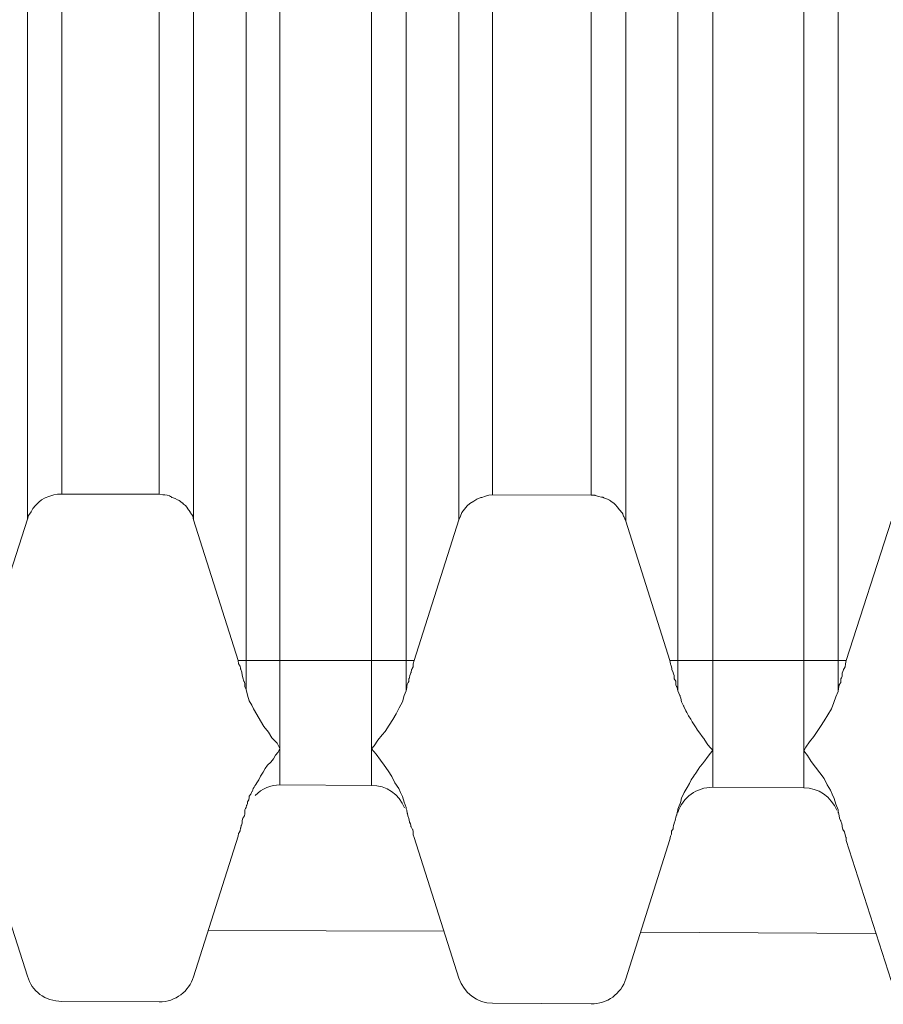
# Model space of a CAD drawing. Units: inches. Extents: x 29 to 167, y 59 to 244.
# Drawn here: x 118 to 118, y 218 to 219 of the extents above; entities that cross this region are included whole.
import ezdxf

# ---------------------------------------------------------------- set-up
doc = ezdxf.new("R2010")
doc.units = ezdxf.units.IN
doc.header["$MEASUREMENT"] = 0
doc.layers.add('Layer 1', color=7, linetype='Continuous')

# ---------------------------------------------------------------- blocks, each defined once
blk = doc.blocks.new('block 1460')
at = {"layer": 'Layer 1', "color": 7, "lineweight": 9}
blk.add_lwpolyline([(117.88832, 218.19751), (117.91691, 218.28777)], dxfattribs=at)
blk = doc.blocks.new('block 1461')
at = {"layer": 'Layer 1', "color": 7, "lineweight": 9}
blk.add_lwpolyline([(118.16634, 218.19613), (118.19459, 218.2857)], dxfattribs=at)
blk = doc.blocks.new('block 1469')
at = {"layer": 'Layer 1', "color": 7, "lineweight": 9}
blk.add_lwpolyline([(117.78152, 218.49172), (117.75224, 218.40077)], dxfattribs=at)
blk = doc.blocks.new('block 1470')
at = {"layer": 'Layer 1', "color": 7, "lineweight": 9}
blk.add_lwpolyline([(118.05885, 218.4912), (118.03025, 218.40077)], dxfattribs=at)
blk = doc.blocks.new('block 1471')
at = {"layer": 'Layer 1', "color": 7, "lineweight": 9}
blk.add_lwpolyline([(118.33687, 218.49034), (118.30793, 218.40077)], dxfattribs=at)
blk = doc.blocks.new('block 2014')
at = {"layer": 'Layer 1', "color": 7, "lineweight": 9}
blk.add_lwpolyline([(117.78152, 230.1017), (117.78152, 218.49172)], dxfattribs=at)
blk = doc.blocks.new('block 2015')
at = {"layer": 'Layer 1', "color": 7, "lineweight": 9}
blk.add_lwpolyline([(117.80357, 230.0855), (117.80357, 218.50774)], dxfattribs=at)
blk = doc.blocks.new('block 2016')
at = {"layer": 'Layer 1', "color": 7, "lineweight": 9}
blk.add_lwpolyline([(117.86627, 218.50774), (117.86627, 230.08585)], dxfattribs=at)
blk = doc.blocks.new('block 2017')
at = {"layer": 'Layer 1', "color": 7, "lineweight": 9}
blk.add_lwpolyline([(117.88832, 218.4912), (117.88832, 230.10204)], dxfattribs=at)
blk = doc.blocks.new('block 2024')
at = {"layer": 'Layer 1', "color": 7, "lineweight": 9}
blk.add_lwpolyline([(117.92208, 220.40909), (117.92208, 218.38216)], dxfattribs=at)
blk = doc.blocks.new('block 2028')
at = {"layer": 'Layer 1', "color": 7, "lineweight": 9}
blk.add_lwpolyline([(117.94378, 220.40909), (117.94378, 218.32084)], dxfattribs=at)
blk = doc.blocks.new('block 2032')
at = {"layer": 'Layer 1', "color": 7, "lineweight": 9}
blk.add_lwpolyline([(118.00269, 220.40909), (118.00269, 218.3205)], dxfattribs=at)
blk = doc.blocks.new('block 2037')
at = {"layer": 'Layer 1', "color": 7, "lineweight": 9}
blk.add_lwpolyline([(118.02509, 220.40909), (118.02509, 218.3813)], dxfattribs=at)
blk = doc.blocks.new('block 2041')
at = {"layer": 'Layer 1', "color": 7, "lineweight": 9}
blk.add_lwpolyline([(118.05885, 230.10204), (118.05885, 218.4912)], dxfattribs=at)
blk = doc.blocks.new('block 2042')
at = {"layer": 'Layer 1', "color": 7, "lineweight": 9}
blk.add_lwpolyline([(118.08055, 230.08637), (118.08055, 218.50739)], dxfattribs=at)
blk = doc.blocks.new('block 2043')
at = {"layer": 'Layer 1', "color": 7, "lineweight": 9}
blk.add_lwpolyline([(118.14394, 218.50705), (118.14394, 230.08671)], dxfattribs=at)
blk = doc.blocks.new('block 2044')
at = {"layer": 'Layer 1', "color": 7, "lineweight": 9}
blk.add_lwpolyline([(118.16634, 218.49034), (118.16634, 230.10273)], dxfattribs=at)
blk = doc.blocks.new('block 2052')
at = {"layer": 'Layer 1', "color": 7, "lineweight": 9}
blk.add_lwpolyline([(118.19975, 220.40909), (118.19975, 218.3813)], dxfattribs=at)
blk = doc.blocks.new('block 2053')
at = {"layer": 'Layer 1', "color": 7, "lineweight": 9}
blk.add_lwpolyline([(118.19975, 218.30517), (118.19975, 218.3031)], dxfattribs=at)
blk = doc.blocks.new('block 2057')
at = {"layer": 'Layer 1', "color": 7, "lineweight": 9}
blk.add_lwpolyline([(118.22215, 220.40909), (118.22215, 218.31929)], dxfattribs=at)
blk = doc.blocks.new('block 2061')
at = {"layer": 'Layer 1', "color": 7, "lineweight": 9}
blk.add_lwpolyline([(118.28071, 220.40909), (118.28071, 218.31895)], dxfattribs=at)
blk = doc.blocks.new('block 2066')
at = {"layer": 'Layer 1', "color": 7, "lineweight": 9}
blk.add_lwpolyline([(118.30276, 220.40909), (118.30276, 218.38096)], dxfattribs=at)
blk = doc.blocks.new('block 2067')
at = {"layer": 'Layer 1', "color": 7, "lineweight": 9}
blk.add_lwpolyline([(118.30276, 218.30482), (118.30276, 218.30275)], dxfattribs=at)
blk = doc.blocks.new('block 2304')
at = {"layer": 'Layer 1', "color": 7, "lineweight": 9}
blk.add_lwpolyline([(117.78152, 218.19785), (117.75224, 218.28915)], dxfattribs=at)
blk = doc.blocks.new('block 2305')
at = {"layer": 'Layer 1', "color": 7, "lineweight": 9}
blk.add_lwpolyline([(118.05885, 218.19664), (118.03025, 218.28708)], dxfattribs=at)
blk = doc.blocks.new('block 2306')
at = {"layer": 'Layer 1', "color": 7, "lineweight": 9}
blk.add_lwpolyline([(118.33687, 218.19509), (118.30793, 218.28501)], dxfattribs=at)
blk = doc.blocks.new('block 2318')
at = {"layer": 'Layer 1', "color": 7, "lineweight": 9}
blk.add_lwpolyline([(117.88832, 218.4912), (117.91691, 218.40077)], dxfattribs=at)
blk = doc.blocks.new('block 2319')
at = {"layer": 'Layer 1', "color": 7, "lineweight": 9}
blk.add_lwpolyline([(118.16634, 218.49034), (118.19459, 218.40077)], dxfattribs=at)
blk = doc.blocks.new('block 2500')
at = {"layer": 'Layer 1', "color": 7, "lineweight": 9}
blk.add_lwpolyline([(117.91691, 218.40077), (118.03025, 218.40077)], dxfattribs=at)
blk = doc.blocks.new('block 2501')
at = {"layer": 'Layer 1', "color": 7, "lineweight": 9}
blk.add_lwpolyline([(118.19459, 218.40077), (118.30793, 218.40077)], dxfattribs=at)
blk = doc.blocks.new('block 2526')
at = {"layer": 'Layer 1', "color": 7, "lineweight": 9}
blk.add_lwpolyline([(118.14394, 218.50705), (118.08055, 218.50739)], dxfattribs=at)
blk = doc.blocks.new('block 2527')
at = {"layer": 'Layer 1', "color": 7, "lineweight": 9}
blk.add_lwpolyline([(117.86627, 218.50774), (117.80357, 218.50774)], dxfattribs=at)
blk = doc.blocks.new('block 2553')
at = {"layer": 'Layer 1', "color": 7, "lineweight": 9}
blk.add_lwpolyline([(118.14394, 218.18011), (118.08055, 218.18045)], dxfattribs=at)
blk = doc.blocks.new('block 2554')
at = {"layer": 'Layer 1', "color": 7, "lineweight": 9}
blk.add_lwpolyline([(117.86627, 218.18131), (117.80357, 218.18166)], dxfattribs=at)
blk = doc.blocks.new('block 2579')
at = {"layer": 'Layer 1', "color": 7, "lineweight": 9}
blk.add_lwpolyline([(118.32688, 218.22524), (118.17598, 218.2261)], dxfattribs=at)
blk = doc.blocks.new('block 2580')
at = {"layer": 'Layer 1', "color": 7, "lineweight": 9}
blk.add_lwpolyline([(118.0492, 218.22679), (117.89796, 218.22731)], dxfattribs=at)
blk = doc.blocks.new('block 2605')
at = {"layer": 'Layer 1', "color": 7, "lineweight": 9}
blk.add_lwpolyline([(118.28071, 218.31895), (118.22215, 218.31929)], dxfattribs=at)
blk = doc.blocks.new('block 2606')
at = {"layer": 'Layer 1', "color": 7, "lineweight": 9}
blk.add_lwpolyline([(118.00269, 218.3205), (117.94378, 218.32084)], dxfattribs=at)
blk = doc.blocks.new('block 3281')
at = {"layer": 'Layer 1', "color": 7, "lineweight": 9}
blk.add_open_spline([(118.14394, 218.18011), (118.15428, 218.17976), (118.16324, 218.18665), (118.16634, 218.19613)], degree=3, dxfattribs=at)
blk = doc.blocks.new('block 3282')
at = {"layer": 'Layer 1', "color": 7, "lineweight": 9}
blk.add_open_spline([(117.86627, 218.18131), (117.8766, 218.18131), (117.88556, 218.1882), (117.88832, 218.19751)], degree=3, dxfattribs=at)
blk = doc.blocks.new('block 3287')
at = {"layer": 'Layer 1', "color": 7, "lineweight": 9}
blk.add_open_spline([(117.78152, 218.19785), (117.78427, 218.1882), (117.79289, 218.18166), (117.80357, 218.18166)], degree=3, dxfattribs=at)
blk = doc.blocks.new('block 3288')
at = {"layer": 'Layer 1', "color": 7, "lineweight": 9}
blk.add_open_spline([(118.05885, 218.19664), (118.06229, 218.187), (118.07056, 218.18045), (118.08055, 218.18045)], degree=3, dxfattribs=at)
blk = doc.blocks.new('block 3293')
at = {"layer": 'Layer 1', "color": 7, "lineweight": 9}
blk.add_open_spline([(117.92897, 218.32205), (117.92794, 218.32084), (117.92759, 218.31981), (117.92656, 218.31843)], degree=3, dxfattribs=at)
blk = doc.blocks.new('block 3328')
at = {"layer": 'Layer 1', "color": 7, "lineweight": 9}
blk.add_open_spline([(118.19941, 218.3031), (118.19941, 218.30396), (118.19975, 218.30448), (118.19975, 218.30517)], degree=3, dxfattribs=at)
blk = doc.blocks.new('block 3329')
at = {"layer": 'Layer 1', "color": 7, "lineweight": 9}
blk.add_open_spline([(118.30276, 218.30482), (118.30276, 218.30448), (118.30276, 218.30361), (118.30311, 218.3031)], degree=3, dxfattribs=at)
blk = doc.blocks.new('block 3330')
at = {"layer": 'Layer 1', "color": 7, "lineweight": 9}
blk.add_open_spline([(117.92139, 218.30482), (117.92139, 218.30517), (117.92208, 218.30603), (117.92208, 218.30637)], degree=3, dxfattribs=at)
blk = doc.blocks.new('block 3331')
at = {"layer": 'Layer 1', "color": 7, "lineweight": 9}
blk.add_open_spline([(118.02509, 218.30637), (118.02509, 218.30551), (118.02509, 218.30517), (118.02543, 218.30448)], degree=3, dxfattribs=at)
blk = doc.blocks.new('block 3338')
at = {"layer": 'Layer 1', "color": 7, "lineweight": 9}
blk.add_open_spline([(118.22215, 218.31929), (118.21181, 218.31929), (118.20285, 218.31292), (118.19975, 218.3031)], degree=3, dxfattribs=at)
blk = doc.blocks.new('block 3339')
at = {"layer": 'Layer 1', "color": 7, "lineweight": 9}
blk.add_open_spline([(117.94378, 218.32084), (117.93827, 218.32084), (117.93207, 218.31843), (117.92794, 218.31395)], degree=3, dxfattribs=at)
blk = doc.blocks.new('block 3344')
at = {"layer": 'Layer 1', "color": 7, "lineweight": 9}
blk.add_open_spline([(118.02405, 218.30603), (118.02061, 218.31481), (118.01234, 218.3205), (118.00269, 218.3205)], degree=3, dxfattribs=at)
blk = doc.blocks.new('block 3345')
at = {"layer": 'Layer 1', "color": 7, "lineweight": 9}
blk.add_open_spline([(118.30207, 218.30448), (118.29828, 218.31326), (118.29002, 218.31895), (118.28071, 218.31895)], degree=3, dxfattribs=at)
blk = doc.blocks.new('block 3644')
at = {"layer": 'Layer 1', "color": 7, "lineweight": 9}
blk.add_open_spline([(117.86627, 218.50774), (117.86627, 218.50774), (117.86868, 218.50739), (117.86868, 218.50739), (117.86868, 218.50739), (117.86868, 218.50739), (117.86868, 218.50739), (117.86868, 218.50739), (117.86868, 218.50739), (117.87144, 218.50705), (117.87144, 218.50705), (117.87144, 218.50705), (117.87144, 218.50705), (117.87144, 218.50705), (117.87144, 218.50705), (117.87144, 218.50705), (117.87144, 218.50705), (117.87144, 218.50705), (117.87144, 218.50705), (117.87385, 218.50619), (117.87385, 218.50619), (117.87385, 218.50619), (117.87385, 218.50619), (117.87385, 218.50619), (117.87385, 218.50619), (117.87385, 218.50619), (117.87419, 218.50567), (117.87419, 218.50567), (117.87419, 218.50567), (117.87419, 218.50567), (117.87419, 218.50567), (117.87419, 218.50567), (117.87419, 218.50567), (117.8766, 218.50498), (117.8766, 218.50498), (117.8766, 218.50498), (117.8766, 218.50498), (117.8766, 218.50498), (117.8766, 218.50498), (117.8766, 218.50498), (117.8766, 218.50498), (117.8766, 218.50498), (117.8766, 218.50498), (117.87902, 218.5036), (117.87902, 218.5036), (117.87902, 218.5036), (117.87902, 218.5036), (117.87902, 218.5036), (117.87902, 218.5036), (117.87902, 218.5036), (117.88108, 218.50205), (117.88108, 218.50205), (117.88108, 218.50205), (117.88108, 218.50205), (117.88108, 218.50205), (117.88108, 218.50205), (117.88108, 218.50205), (117.88315, 218.5005), (117.88315, 218.5005), (117.88315, 218.5005), (117.88315, 218.5005), (117.88315, 218.5005), (117.88315, 218.5005), (117.88315, 218.5005), (117.88315, 218.5005), (117.88315, 218.5005), (117.88315, 218.5005), (117.88453, 218.49844), (117.88453, 218.49844), (117.88453, 218.49844), (117.88453, 218.49844), (117.88453, 218.49844), (117.88453, 218.49844), (117.88453, 218.49844), (117.88625, 218.49637), (117.88625, 218.49637), (117.88625, 218.49637), (117.88625, 218.49637), (117.88625, 218.49637), (117.88625, 218.49637), (117.88625, 218.49637), (117.88625, 218.49602), (117.88625, 218.49602), (117.88625, 218.49602), (117.88625, 218.49602), (117.88625, 218.49602), (117.88625, 218.49602), (117.88625, 218.49602), (117.88625, 218.49602), (117.88625, 218.49602), (117.88625, 218.49602), (117.88797, 218.49361), (117.88797, 218.49361), (117.88797, 218.49361), (117.88797, 218.49361), (117.88797, 218.49361), (117.88797, 218.49361), (117.88797, 218.49361), (117.88832, 218.4912), (117.88832, 218.4912)], degree=3, knots=[0, 0, 0, 0, 1, 1, 1, 2, 2, 2, 3, 3, 3, 4, 4, 4, 5, 5, 5, 6, 6, 6, 7, 7, 7, 8, 8, 8, 9, 9, 9, 10, 10, 10, 11, 11, 11, 12, 12, 12, 13, 13, 13, 14, 14, 14, 15, 15, 15, 16, 16, 16, 17, 17, 17, 18, 18, 18, 19, 19, 19, 20, 20, 20, 21, 21, 21, 22, 22, 22, 23, 23, 23, 24, 24, 24, 25, 25, 25, 26, 26, 26, 27, 27, 27, 28, 28, 28, 29, 29, 29, 30, 30, 30, 31, 31, 31, 32, 32, 32, 33, 33, 33, 33], dxfattribs=at)
blk = doc.blocks.new('block 3652')
at = {"layer": 'Layer 1', "color": 7, "lineweight": 9}
blk.add_lwpolyline([(118.28071, 218.34272), (118.28209, 218.34513), (118.2845, 218.3484), (118.28726, 218.35202), (118.28898, 218.35443), (118.29139, 218.35839), (118.2938, 218.36201), (118.29622, 218.3658), (118.29863, 218.36976), (118.30001, 218.37372), (118.30138, 218.37734), (118.30276, 218.38096)], dxfattribs=at)
blk = doc.blocks.new('block 3653')
at = {"layer": 'Layer 1', "color": 7, "lineweight": 9}
blk.add_lwpolyline([(118.30276, 218.30482), (118.30138, 218.30844), (118.30035, 218.31206), (118.29897, 218.31481), (118.29794, 218.3174), (118.29587, 218.32084), (118.2938, 218.32497), (118.29105, 218.32859), (118.28829, 218.33221), (118.28554, 218.33583), (118.28313, 218.33962), (118.28071, 218.34272)], dxfattribs=at)
blk = doc.blocks.new('block 3736')
at = {"layer": 'Layer 1', "color": 7, "lineweight": 9}
blk.add_open_spline([(118.19975, 218.3813), (118.19975, 218.3813), (118.20113, 218.3782), (118.20113, 218.3782), (118.20113, 218.3782), (118.20113, 218.3782), (118.20113, 218.3782), (118.20113, 218.3782), (118.20113, 218.3782), (118.20217, 218.37424), (118.20217, 218.37424), (118.20217, 218.37424), (118.20217, 218.37424), (118.20217, 218.37424), (118.20217, 218.37424), (118.20217, 218.37424), (118.20217, 218.37424), (118.20217, 218.37424), (118.20217, 218.37424), (118.20354, 218.37131), (118.20354, 218.37131), (118.20354, 218.37131), (118.20354, 218.37131), (118.20354, 218.37131), (118.20354, 218.37131), (118.20354, 218.37131), (118.20458, 218.3689), (118.20458, 218.3689), (118.20458, 218.3689), (118.20458, 218.3689), (118.20458, 218.3689), (118.20458, 218.3689), (118.20458, 218.3689), (118.20664, 218.36528), (118.20664, 218.36528), (118.20664, 218.36528), (118.20664, 218.36528), (118.20664, 218.36528), (118.20664, 218.36528), (118.20664, 218.36528), (118.20664, 218.36528), (118.20664, 218.36528), (118.20664, 218.36528), (118.20906, 218.36132), (118.20906, 218.36132), (118.20906, 218.36132), (118.20906, 218.36132), (118.20906, 218.36132), (118.20906, 218.36132), (118.20906, 218.36132), (118.21147, 218.35753), (118.21147, 218.35753), (118.21147, 218.35753), (118.21147, 218.35753), (118.21147, 218.35753), (118.21147, 218.35753), (118.21147, 218.35753), (118.21388, 218.35409), (118.21388, 218.35409), (118.21388, 218.35409), (118.21388, 218.35409), (118.21388, 218.35409), (118.21388, 218.35409), (118.21388, 218.35409), (118.21388, 218.35409), (118.21388, 218.35409), (118.21388, 218.35409), (118.21663, 218.3503), (118.21663, 218.3503), (118.21663, 218.3503), (118.21663, 218.3503), (118.21663, 218.3503), (118.21663, 218.3503), (118.21663, 218.3503), (118.21905, 218.34668), (118.21905, 218.34668), (118.21905, 218.34668), (118.21905, 218.34668), (118.21905, 218.34668), (118.21905, 218.34668), (118.21905, 218.34668), (118.22215, 218.34306), (118.22215, 218.34306), (118.22215, 218.34306), (118.22215, 218.34306), (118.22215, 218.34306), (118.22215, 218.34306), (118.22215, 218.34306), (118.22215, 218.34306), (118.22215, 218.34306), (118.22215, 218.34306), (118.22077, 218.34117), (118.22077, 218.34117), (118.22077, 218.34117), (118.22077, 218.34117), (118.22077, 218.34117), (118.22077, 218.34117), (118.22077, 218.34117), (118.21801, 218.33755), (118.21801, 218.33755), (118.21801, 218.33755), (118.21801, 218.33755), (118.21801, 218.33755), (118.21801, 218.33755), (118.21801, 218.33755), (118.2156, 218.33428), (118.2156, 218.33428), (118.2156, 218.33428), (118.2156, 218.33428), (118.2156, 218.33428), (118.2156, 218.33428), (118.2156, 218.33428), (118.2156, 218.33428), (118.2156, 218.33428), (118.2156, 218.33428), (118.21319, 218.33135), (118.21319, 218.33135), (118.21319, 218.33135), (118.21319, 218.33135), (118.21319, 218.33135), (118.21319, 218.33135), (118.21319, 218.33135), (118.21078, 218.32773), (118.21078, 218.32773), (118.21078, 218.32773), (118.21078, 218.32773), (118.21078, 218.32773), (118.21078, 218.32773), (118.21078, 218.32773), (118.20837, 218.32411), (118.20837, 218.32411), (118.20837, 218.32411), (118.20837, 218.32411), (118.20837, 218.32411), (118.20837, 218.32411), (118.20837, 218.32411), (118.20837, 218.32411), (118.20837, 218.32411), (118.20837, 218.32411), (118.2063, 218.32015), (118.2063, 218.32015), (118.2063, 218.32015), (118.2063, 218.32015), (118.2063, 218.32015), (118.2063, 218.32015), (118.2063, 218.32015), (118.20389, 218.31602), (118.20389, 218.31602), (118.20389, 218.31602), (118.20389, 218.31602), (118.20389, 218.31602), (118.20389, 218.31602), (118.20389, 218.31602), (118.20217, 218.3124), (118.20217, 218.3124), (118.20217, 218.3124), (118.20217, 218.3124), (118.20217, 218.3124), (118.20217, 218.3124), (118.20217, 218.3124), (118.20217, 218.3124), (118.20217, 218.3124), (118.20217, 218.3124), (118.20113, 218.30844), (118.20113, 218.30844), (118.20113, 218.30844), (118.20113, 218.30844), (118.20113, 218.30844), (118.20113, 218.30844), (118.20113, 218.30844), (118.19975, 218.30517), (118.19975, 218.30517)], degree=3, knots=[0, 0, 0, 0, 1, 1, 1, 2, 2, 2, 3, 3, 3, 4, 4, 4, 5, 5, 5, 6, 6, 6, 7, 7, 7, 8, 8, 8, 9, 9, 9, 10, 10, 10, 11, 11, 11, 12, 12, 12, 13, 13, 13, 14, 14, 14, 15, 15, 15, 16, 16, 16, 17, 17, 17, 18, 18, 18, 19, 19, 19, 20, 20, 20, 21, 21, 21, 22, 22, 22, 23, 23, 23, 24, 24, 24, 25, 25, 25, 26, 26, 26, 27, 27, 27, 28, 28, 28, 29, 29, 29, 30, 30, 30, 31, 31, 31, 32, 32, 32, 33, 33, 33, 34, 34, 34, 35, 35, 35, 36, 36, 36, 37, 37, 37, 38, 38, 38, 39, 39, 39, 40, 40, 40, 41, 41, 41, 42, 42, 42, 43, 43, 43, 44, 44, 44, 45, 45, 45, 46, 46, 46, 47, 47, 47, 48, 48, 48, 49, 49, 49, 50, 50, 50, 51, 51, 51, 52, 52, 52, 53, 53, 53, 54, 54, 54, 55, 55, 55, 56, 56, 56, 57, 57, 57, 57], dxfattribs=at)
blk = doc.blocks.new('block 3749')
at = {"layer": 'Layer 1', "color": 7, "lineweight": 9}
blk.add_lwpolyline([(117.92208, 218.38216), (117.92311, 218.37855), (117.92415, 218.37493), (117.92587, 218.37217), (117.9269, 218.36976), (117.92897, 218.36614), (117.93138, 218.36201), (117.93345, 218.35839), (117.93655, 218.35477), (117.93862, 218.35116), (117.94206, 218.34754), (117.94378, 218.34427), (117.94275, 218.34186), (117.94103, 218.33996), (117.93965, 218.33755), (117.93793, 218.33548), (117.93586, 218.33341), (117.93448, 218.33135), (117.9331, 218.32894), (117.93138, 218.32652), (117.93035, 218.32411), (117.92897, 218.32205)], dxfattribs=at)
blk = doc.blocks.new('block 3750')
at = {"layer": 'Layer 1', "color": 7, "lineweight": 9}
blk.add_open_spline([(117.92656, 218.31843), (117.92656, 218.31843), (117.92621, 218.31688), (117.92621, 218.31688), (117.92621, 218.31688), (117.92621, 218.31688), (117.92621, 218.31688), (117.92621, 218.31688), (117.92621, 218.31688), (117.92552, 218.31602), (117.92552, 218.31602), (117.92552, 218.31602), (117.92552, 218.31602), (117.92552, 218.31602), (117.92552, 218.31602), (117.92552, 218.31602), (117.92552, 218.31602), (117.92552, 218.31602), (117.92552, 218.31602), (117.92518, 218.31481), (117.92518, 218.31481), (117.92518, 218.31481), (117.92518, 218.31481), (117.92518, 218.31481), (117.92518, 218.31481), (117.92518, 218.31481), (117.92415, 218.31361), (117.92415, 218.31361), (117.92415, 218.31361), (117.92415, 218.31361), (117.92415, 218.31361), (117.92415, 218.31361), (117.92415, 218.31361), (117.92415, 218.3124), (117.92415, 218.3124), (117.92415, 218.3124), (117.92415, 218.3124), (117.92415, 218.3124), (117.92415, 218.3124), (117.92415, 218.3124), (117.92415, 218.3124), (117.92415, 218.3124), (117.92415, 218.3124), (117.9238, 218.31119), (117.9238, 218.31119), (117.9238, 218.31119), (117.9238, 218.31119), (117.9238, 218.31119), (117.9238, 218.31119), (117.9238, 218.31119), (117.92311, 218.30999), (117.92311, 218.30999), (117.92311, 218.30999), (117.92311, 218.30999), (117.92311, 218.30999), (117.92311, 218.30999), (117.92311, 218.30999), (117.92311, 218.30878), (117.92311, 218.30878), (117.92311, 218.30878), (117.92311, 218.30878), (117.92311, 218.30878), (117.92311, 218.30878), (117.92311, 218.30878), (117.92311, 218.30878), (117.92311, 218.30878), (117.92311, 218.30878), (117.92242, 218.30758), (117.92242, 218.30758), (117.92242, 218.30758), (117.92242, 218.30758), (117.92242, 218.30758), (117.92242, 218.30758), (117.92242, 218.30758), (117.92208, 218.30637), (117.92208, 218.30637)], degree=3, knots=[0, 0, 0, 0, 1, 1, 1, 2, 2, 2, 3, 3, 3, 4, 4, 4, 5, 5, 5, 6, 6, 6, 7, 7, 7, 8, 8, 8, 9, 9, 9, 10, 10, 10, 11, 11, 11, 12, 12, 12, 13, 13, 13, 14, 14, 14, 15, 15, 15, 16, 16, 16, 17, 17, 17, 18, 18, 18, 19, 19, 19, 20, 20, 20, 21, 21, 21, 22, 22, 22, 23, 23, 23, 24, 24, 24, 25, 25, 25, 25], dxfattribs=at)
blk = doc.blocks.new('block 3873')
at = {"layer": 'Layer 1', "color": 7, "lineweight": 9}
blk.add_open_spline([(118.30276, 218.38096), (118.30276, 218.38096), (118.30311, 218.38268), (118.30311, 218.38268), (118.30311, 218.38268), (118.30311, 218.38268), (118.30311, 218.38268), (118.30311, 218.38268), (118.30311, 218.38268), (118.30345, 218.38509), (118.30345, 218.38509), (118.30345, 218.38509), (118.30345, 218.38509), (118.30345, 218.38509), (118.30345, 218.38509), (118.30345, 218.38509), (118.30345, 218.38509), (118.30345, 218.38509), (118.30345, 218.38509), (118.30448, 218.38664), (118.30448, 218.38664), (118.30448, 218.38664), (118.30448, 218.38664), (118.30448, 218.38664), (118.30448, 218.38664), (118.30448, 218.38664), (118.30448, 218.38871), (118.30448, 218.38871), (118.30448, 218.38871), (118.30448, 218.38871), (118.30448, 218.38871), (118.30448, 218.38871), (118.30448, 218.38871), (118.30552, 218.39078), (118.30552, 218.39078), (118.30552, 218.39078), (118.30552, 218.39078), (118.30552, 218.39078), (118.30552, 218.39078), (118.30552, 218.39078), (118.30552, 218.39078), (118.30552, 218.39078), (118.30552, 218.39078), (118.30552, 218.39267), (118.30552, 218.39267), (118.30552, 218.39267), (118.30552, 218.39267), (118.30552, 218.39267), (118.30552, 218.39267), (118.30552, 218.39267), (118.30621, 218.39474), (118.30621, 218.39474), (118.30621, 218.39474), (118.30621, 218.39474), (118.30621, 218.39474), (118.30621, 218.39474), (118.30621, 218.39474), (118.30724, 218.3968), (118.30724, 218.3968), (118.30724, 218.3968), (118.30724, 218.3968), (118.30724, 218.3968), (118.30724, 218.3968), (118.30724, 218.3968), (118.30724, 218.3968), (118.30724, 218.3968), (118.30724, 218.3968), (118.30759, 218.3987), (118.30759, 218.3987), (118.30759, 218.3987), (118.30759, 218.3987), (118.30759, 218.3987), (118.30759, 218.3987), (118.30759, 218.3987), (118.30793, 218.40077), (118.30793, 218.40077)], degree=3, knots=[0, 0, 0, 0, 1, 1, 1, 2, 2, 2, 3, 3, 3, 4, 4, 4, 5, 5, 5, 6, 6, 6, 7, 7, 7, 8, 8, 8, 9, 9, 9, 10, 10, 10, 11, 11, 11, 12, 12, 12, 13, 13, 13, 14, 14, 14, 15, 15, 15, 16, 16, 16, 17, 17, 17, 18, 18, 18, 19, 19, 19, 20, 20, 20, 21, 21, 21, 22, 22, 22, 23, 23, 23, 24, 24, 24, 25, 25, 25, 25], dxfattribs=at)
blk = doc.blocks.new('block 3874')
at = {"layer": 'Layer 1', "color": 7, "lineweight": 9}
blk.add_open_spline([(118.30793, 218.28501), (118.30793, 218.28501), (118.30793, 218.28708), (118.30793, 218.28708), (118.30793, 218.28708), (118.30793, 218.28708), (118.30793, 218.28708), (118.30793, 218.28708), (118.30793, 218.28708), (118.30724, 218.28863), (118.30724, 218.28863), (118.30724, 218.28863), (118.30724, 218.28863), (118.30724, 218.28863), (118.30724, 218.28863), (118.30724, 218.28863), (118.30724, 218.28863), (118.30724, 218.28863), (118.30724, 218.28863), (118.3069, 218.2907), (118.3069, 218.2907), (118.3069, 218.2907), (118.3069, 218.2907), (118.3069, 218.2907), (118.3069, 218.2907), (118.3069, 218.2907), (118.30586, 218.29225), (118.30586, 218.29225), (118.30586, 218.29225), (118.30586, 218.29225), (118.30586, 218.29225), (118.30586, 218.29225), (118.30586, 218.29225), (118.30552, 218.2938), (118.30552, 218.2938), (118.30552, 218.2938), (118.30552, 218.2938), (118.30552, 218.2938), (118.30552, 218.2938), (118.30552, 218.2938), (118.30552, 218.2938), (118.30552, 218.2938), (118.30552, 218.2938), (118.30517, 218.29586), (118.30517, 218.29586), (118.30517, 218.29586), (118.30517, 218.29586), (118.30517, 218.29586), (118.30517, 218.29586), (118.30517, 218.29586), (118.30448, 218.29759), (118.30448, 218.29759), (118.30448, 218.29759), (118.30448, 218.29759), (118.30448, 218.29759), (118.30448, 218.29759), (118.30448, 218.29759), (118.3038, 218.29948), (118.3038, 218.29948), (118.3038, 218.29948), (118.3038, 218.29948), (118.3038, 218.29948), (118.3038, 218.29948), (118.3038, 218.29948), (118.3038, 218.29948), (118.3038, 218.29948), (118.3038, 218.29948), (118.30345, 218.30103), (118.30345, 218.30103), (118.30345, 218.30103), (118.30345, 218.30103), (118.30345, 218.30103), (118.30345, 218.30103), (118.30345, 218.30103), (118.30311, 218.3031), (118.30311, 218.3031)], degree=3, knots=[0, 0, 0, 0, 1, 1, 1, 2, 2, 2, 3, 3, 3, 4, 4, 4, 5, 5, 5, 6, 6, 6, 7, 7, 7, 8, 8, 8, 9, 9, 9, 10, 10, 10, 11, 11, 11, 12, 12, 12, 13, 13, 13, 14, 14, 14, 15, 15, 15, 16, 16, 16, 17, 17, 17, 18, 18, 18, 19, 19, 19, 20, 20, 20, 21, 21, 21, 22, 22, 22, 23, 23, 23, 24, 24, 24, 25, 25, 25, 25], dxfattribs=at)
blk = doc.blocks.new('block 3878')
at = {"layer": 'Layer 1', "color": 7, "lineweight": 9}
blk.add_open_spline([(118.02509, 218.3813), (118.02509, 218.3813), (118.02543, 218.38337), (118.02543, 218.38337), (118.02543, 218.38337), (118.02543, 218.38337), (118.02543, 218.38337), (118.02543, 218.38337), (118.02543, 218.38337), (118.02578, 218.38544), (118.02578, 218.38544), (118.02578, 218.38544), (118.02578, 218.38544), (118.02578, 218.38544), (118.02578, 218.38544), (118.02578, 218.38544), (118.02578, 218.38544), (118.02578, 218.38544), (118.02578, 218.38544), (118.02681, 218.3875), (118.02681, 218.3875), (118.02681, 218.3875), (118.02681, 218.3875), (118.02681, 218.3875), (118.02681, 218.3875), (118.02681, 218.3875), (118.02681, 218.38905), (118.02681, 218.38905), (118.02681, 218.38905), (118.02681, 218.38905), (118.02681, 218.38905), (118.02681, 218.38905), (118.02681, 218.38905), (118.0275, 218.39112), (118.0275, 218.39112), (118.0275, 218.39112), (118.0275, 218.39112), (118.0275, 218.39112), (118.0275, 218.39112), (118.0275, 218.39112), (118.0275, 218.39112), (118.0275, 218.39112), (118.0275, 218.39112), (118.02819, 218.39319), (118.02819, 218.39319), (118.02819, 218.39319), (118.02819, 218.39319), (118.02819, 218.39319), (118.02819, 218.39319), (118.02819, 218.39319), (118.02853, 218.39474), (118.02853, 218.39474), (118.02853, 218.39474), (118.02853, 218.39474), (118.02853, 218.39474), (118.02853, 218.39474), (118.02853, 218.39474), (118.02957, 218.3968), (118.02957, 218.3968), (118.02957, 218.3968), (118.02957, 218.3968), (118.02957, 218.3968), (118.02957, 218.3968), (118.02957, 218.3968), (118.02957, 218.3968), (118.02957, 218.3968), (118.02957, 218.3968), (118.02957, 218.3987), (118.02957, 218.3987), (118.02957, 218.3987), (118.02957, 218.3987), (118.02957, 218.3987), (118.02957, 218.3987), (118.02957, 218.3987), (118.03025, 218.40077), (118.03025, 218.40077)], degree=3, knots=[0, 0, 0, 0, 1, 1, 1, 2, 2, 2, 3, 3, 3, 4, 4, 4, 5, 5, 5, 6, 6, 6, 7, 7, 7, 8, 8, 8, 9, 9, 9, 10, 10, 10, 11, 11, 11, 12, 12, 12, 13, 13, 13, 14, 14, 14, 15, 15, 15, 16, 16, 16, 17, 17, 17, 18, 18, 18, 19, 19, 19, 20, 20, 20, 21, 21, 21, 22, 22, 22, 23, 23, 23, 24, 24, 24, 25, 25, 25, 25], dxfattribs=at)
blk = doc.blocks.new('block 3879')
at = {"layer": 'Layer 1', "color": 7, "lineweight": 9}
blk.add_open_spline([(118.03025, 218.28708), (118.03025, 218.28708), (118.02957, 218.28863), (118.02957, 218.28863), (118.02957, 218.28863), (118.02957, 218.28863), (118.02957, 218.28863), (118.02957, 218.28863), (118.02957, 218.28863), (118.02957, 218.2907), (118.02957, 218.2907), (118.02957, 218.2907), (118.02957, 218.2907), (118.02957, 218.2907), (118.02957, 218.2907), (118.02957, 218.2907), (118.02957, 218.2907), (118.02957, 218.2907), (118.02957, 218.2907), (118.02922, 218.29225), (118.02922, 218.29225), (118.02922, 218.29225), (118.02922, 218.29225), (118.02922, 218.29225), (118.02922, 218.29225), (118.02922, 218.29225), (118.02819, 218.2938), (118.02819, 218.2938), (118.02819, 218.2938), (118.02819, 218.2938), (118.02819, 218.2938), (118.02819, 218.2938), (118.02819, 218.2938), (118.02784, 218.29586), (118.02784, 218.29586), (118.02784, 218.29586), (118.02784, 218.29586), (118.02784, 218.29586), (118.02784, 218.29586), (118.02784, 218.29586), (118.02784, 218.29586), (118.02784, 218.29586), (118.02784, 218.29586), (118.02715, 218.29707), (118.02715, 218.29707), (118.02715, 218.29707), (118.02715, 218.29707), (118.02715, 218.29707), (118.02715, 218.29707), (118.02715, 218.29707), (118.02681, 218.29914), (118.02681, 218.29914), (118.02681, 218.29914), (118.02681, 218.29914), (118.02681, 218.29914), (118.02681, 218.29914), (118.02681, 218.29914), (118.02612, 218.30103), (118.02612, 218.30103), (118.02612, 218.30103), (118.02612, 218.30103), (118.02612, 218.30103), (118.02612, 218.30103), (118.02612, 218.30103), (118.02612, 218.30103), (118.02612, 218.30103), (118.02612, 218.30103), (118.02578, 218.30275), (118.02578, 218.30275), (118.02578, 218.30275), (118.02578, 218.30275), (118.02578, 218.30275), (118.02578, 218.30275), (118.02578, 218.30275), (118.02543, 218.30448), (118.02543, 218.30448)], degree=3, knots=[0, 0, 0, 0, 1, 1, 1, 2, 2, 2, 3, 3, 3, 4, 4, 4, 5, 5, 5, 6, 6, 6, 7, 7, 7, 8, 8, 8, 9, 9, 9, 10, 10, 10, 11, 11, 11, 12, 12, 12, 13, 13, 13, 14, 14, 14, 15, 15, 15, 16, 16, 16, 17, 17, 17, 18, 18, 18, 19, 19, 19, 20, 20, 20, 21, 21, 21, 22, 22, 22, 23, 23, 23, 24, 24, 24, 25, 25, 25, 25], dxfattribs=at)
blk = doc.blocks.new('block 3881')
at = {"layer": 'Layer 1', "color": 7, "lineweight": 9}
blk.add_open_spline([(118.19975, 218.3813), (118.19975, 218.3813), (118.19941, 218.38337), (118.19941, 218.38337), (118.19941, 218.38337), (118.19941, 218.38337), (118.19941, 218.38337), (118.19941, 218.38337), (118.19941, 218.38337), (118.19838, 218.38509), (118.19838, 218.38509), (118.19838, 218.38509), (118.19838, 218.38509), (118.19838, 218.38509), (118.19838, 218.38509), (118.19838, 218.38509), (118.19838, 218.38509), (118.19838, 218.38509), (118.19838, 218.38509), (118.19838, 218.3875), (118.19838, 218.3875), (118.19838, 218.3875), (118.19838, 218.3875), (118.19838, 218.3875), (118.19838, 218.3875), (118.19838, 218.3875), (118.19734, 218.38905), (118.19734, 218.38905), (118.19734, 218.38905), (118.19734, 218.38905), (118.19734, 218.38905), (118.19734, 218.38905), (118.19734, 218.38905), (118.19734, 218.39112), (118.19734, 218.39112), (118.19734, 218.39112), (118.19734, 218.39112), (118.19734, 218.39112), (118.19734, 218.39112), (118.19734, 218.39112), (118.19734, 218.39112), (118.19734, 218.39112), (118.19734, 218.39112), (118.19665, 218.39319), (118.19665, 218.39319), (118.19665, 218.39319), (118.19665, 218.39319), (118.19665, 218.39319), (118.19665, 218.39319), (118.19665, 218.39319), (118.19596, 218.39474), (118.19596, 218.39474), (118.19596, 218.39474), (118.19596, 218.39474), (118.19596, 218.39474), (118.19596, 218.39474), (118.19596, 218.39474), (118.19562, 218.3968), (118.19562, 218.3968), (118.19562, 218.3968), (118.19562, 218.3968), (118.19562, 218.3968), (118.19562, 218.3968), (118.19562, 218.3968), (118.19562, 218.3968), (118.19562, 218.3968), (118.19562, 218.3968), (118.19493, 218.3987), (118.19493, 218.3987), (118.19493, 218.3987), (118.19493, 218.3987), (118.19493, 218.3987), (118.19493, 218.3987), (118.19493, 218.3987), (118.19459, 218.40077), (118.19459, 218.40077)], degree=3, knots=[0, 0, 0, 0, 1, 1, 1, 2, 2, 2, 3, 3, 3, 4, 4, 4, 5, 5, 5, 6, 6, 6, 7, 7, 7, 8, 8, 8, 9, 9, 9, 10, 10, 10, 11, 11, 11, 12, 12, 12, 13, 13, 13, 14, 14, 14, 15, 15, 15, 16, 16, 16, 17, 17, 17, 18, 18, 18, 19, 19, 19, 20, 20, 20, 21, 21, 21, 22, 22, 22, 23, 23, 23, 24, 24, 24, 25, 25, 25, 25], dxfattribs=at)
blk = doc.blocks.new('block 3882')
at = {"layer": 'Layer 1', "color": 7, "lineweight": 9}
blk.add_open_spline([(118.19459, 218.2857), (118.19459, 218.2857), (118.19493, 218.28777), (118.19493, 218.28777), (118.19493, 218.28777), (118.19493, 218.28777), (118.19493, 218.28777), (118.19493, 218.28777), (118.19493, 218.28777), (118.19562, 218.28915), (118.19562, 218.28915), (118.19562, 218.28915), (118.19562, 218.28915), (118.19562, 218.28915), (118.19562, 218.28915), (118.19562, 218.28915), (118.19562, 218.28915), (118.19562, 218.28915), (118.19562, 218.28915), (118.19562, 218.29104), (118.19562, 218.29104), (118.19562, 218.29104), (118.19562, 218.29104), (118.19562, 218.29104), (118.19562, 218.29104), (118.19562, 218.29104), (118.19665, 218.29259), (118.19665, 218.29259), (118.19665, 218.29259), (118.19665, 218.29259), (118.19665, 218.29259), (118.19665, 218.29259), (118.19665, 218.29259), (118.197, 218.29466), (118.197, 218.29466), (118.197, 218.29466), (118.197, 218.29466), (118.197, 218.29466), (118.197, 218.29466), (118.197, 218.29466), (118.197, 218.29466), (118.197, 218.29466), (118.197, 218.29466), (118.19734, 218.29621), (118.19734, 218.29621), (118.19734, 218.29621), (118.19734, 218.29621), (118.19734, 218.29621), (118.19734, 218.29621), (118.19734, 218.29621), (118.19803, 218.29793), (118.19803, 218.29793), (118.19803, 218.29793), (118.19803, 218.29793), (118.19803, 218.29793), (118.19803, 218.29793), (118.19803, 218.29793), (118.19838, 218.3), (118.19838, 218.3), (118.19838, 218.3), (118.19838, 218.3), (118.19838, 218.3), (118.19838, 218.3), (118.19838, 218.3), (118.19838, 218.3), (118.19838, 218.3), (118.19838, 218.3), (118.19906, 218.30155), (118.19906, 218.30155), (118.19906, 218.30155), (118.19906, 218.30155), (118.19906, 218.30155), (118.19906, 218.30155), (118.19906, 218.30155), (118.19941, 218.3031), (118.19941, 218.3031)], degree=3, knots=[0, 0, 0, 0, 1, 1, 1, 2, 2, 2, 3, 3, 3, 4, 4, 4, 5, 5, 5, 6, 6, 6, 7, 7, 7, 8, 8, 8, 9, 9, 9, 10, 10, 10, 11, 11, 11, 12, 12, 12, 13, 13, 13, 14, 14, 14, 15, 15, 15, 16, 16, 16, 17, 17, 17, 18, 18, 18, 19, 19, 19, 20, 20, 20, 21, 21, 21, 22, 22, 22, 23, 23, 23, 24, 24, 24, 25, 25, 25, 25], dxfattribs=at)
blk = doc.blocks.new('block 3885')
at = {"layer": 'Layer 1', "color": 7, "lineweight": 9}
blk.add_open_spline([(117.92208, 218.38216), (117.92208, 218.38216), (117.92139, 218.38389), (117.92139, 218.38389), (117.92139, 218.38389), (117.92139, 218.38389), (117.92139, 218.38389), (117.92139, 218.38389), (117.92139, 218.38389), (117.92139, 218.38578), (117.92139, 218.38578), (117.92139, 218.38578), (117.92139, 218.38578), (117.92139, 218.38578), (117.92139, 218.38578), (117.92139, 218.38578), (117.92139, 218.38578), (117.92139, 218.38578), (117.92139, 218.38578), (117.9207, 218.3875), (117.9207, 218.3875), (117.9207, 218.3875), (117.9207, 218.3875), (117.9207, 218.3875), (117.9207, 218.3875), (117.9207, 218.3875), (117.92001, 218.38957), (117.92001, 218.38957), (117.92001, 218.38957), (117.92001, 218.38957), (117.92001, 218.38957), (117.92001, 218.38957), (117.92001, 218.38957), (117.91967, 218.39164), (117.91967, 218.39164), (117.91967, 218.39164), (117.91967, 218.39164), (117.91967, 218.39164), (117.91967, 218.39164), (117.91967, 218.39164), (117.91967, 218.39164), (117.91967, 218.39164), (117.91967, 218.39164), (117.91932, 218.39319), (117.91932, 218.39319), (117.91932, 218.39319), (117.91932, 218.39319), (117.91932, 218.39319), (117.91932, 218.39319), (117.91932, 218.39319), (117.91863, 218.39508), (117.91863, 218.39508), (117.91863, 218.39508), (117.91863, 218.39508), (117.91863, 218.39508), (117.91863, 218.39508), (117.91863, 218.39508), (117.91829, 218.39715), (117.91829, 218.39715), (117.91829, 218.39715), (117.91829, 218.39715), (117.91829, 218.39715), (117.91829, 218.39715), (117.91829, 218.39715), (117.91829, 218.39715), (117.91829, 218.39715), (117.91829, 218.39715), (117.91726, 218.3987), (117.91726, 218.3987), (117.91726, 218.3987), (117.91726, 218.3987), (117.91726, 218.3987), (117.91726, 218.3987), (117.91726, 218.3987), (117.91691, 218.40077), (117.91691, 218.40077)], degree=3, knots=[0, 0, 0, 0, 1, 1, 1, 2, 2, 2, 3, 3, 3, 4, 4, 4, 5, 5, 5, 6, 6, 6, 7, 7, 7, 8, 8, 8, 9, 9, 9, 10, 10, 10, 11, 11, 11, 12, 12, 12, 13, 13, 13, 14, 14, 14, 15, 15, 15, 16, 16, 16, 17, 17, 17, 18, 18, 18, 19, 19, 19, 20, 20, 20, 21, 21, 21, 22, 22, 22, 23, 23, 23, 24, 24, 24, 25, 25, 25, 25], dxfattribs=at)
blk = doc.blocks.new('block 3886')
at = {"layer": 'Layer 1', "color": 7, "lineweight": 9}
blk.add_open_spline([(117.91691, 218.28777), (117.91691, 218.28777), (117.91726, 218.28949), (117.91726, 218.28949), (117.91726, 218.28949), (117.91726, 218.28949), (117.91726, 218.28949), (117.91726, 218.28949), (117.91726, 218.28949), (117.91829, 218.29138), (117.91829, 218.29138), (117.91829, 218.29138), (117.91829, 218.29138), (117.91829, 218.29138), (117.91829, 218.29138), (117.91829, 218.29138), (117.91829, 218.29138), (117.91829, 218.29138), (117.91829, 218.29138), (117.91863, 218.29311), (117.91863, 218.29311), (117.91863, 218.29311), (117.91863, 218.29311), (117.91863, 218.29311), (117.91863, 218.29311), (117.91863, 218.29311), (117.91898, 218.29466), (117.91898, 218.29466), (117.91898, 218.29466), (117.91898, 218.29466), (117.91898, 218.29466), (117.91898, 218.29466), (117.91898, 218.29466), (117.91967, 218.29621), (117.91967, 218.29621), (117.91967, 218.29621), (117.91967, 218.29621), (117.91967, 218.29621), (117.91967, 218.29621), (117.91967, 218.29621), (117.91967, 218.29621), (117.91967, 218.29621), (117.91967, 218.29621), (117.91967, 218.29793), (117.91967, 218.29793), (117.91967, 218.29793), (117.91967, 218.29793), (117.91967, 218.29793), (117.91967, 218.29793), (117.91967, 218.29793), (117.92001, 218.29948), (117.92001, 218.29948), (117.92001, 218.29948), (117.92001, 218.29948), (117.92001, 218.29948), (117.92001, 218.29948), (117.92001, 218.29948), (117.92105, 218.30103), (117.92105, 218.30103), (117.92105, 218.30103), (117.92105, 218.30103), (117.92105, 218.30103), (117.92105, 218.30103), (117.92105, 218.30103), (117.92105, 218.30103), (117.92105, 218.30103), (117.92105, 218.30103), (117.92139, 218.3031), (117.92139, 218.3031), (117.92139, 218.3031), (117.92139, 218.3031), (117.92139, 218.3031), (117.92139, 218.3031), (117.92139, 218.3031), (117.92139, 218.30482), (117.92139, 218.30482)], degree=3, knots=[0, 0, 0, 0, 1, 1, 1, 2, 2, 2, 3, 3, 3, 4, 4, 4, 5, 5, 5, 6, 6, 6, 7, 7, 7, 8, 8, 8, 9, 9, 9, 10, 10, 10, 11, 11, 11, 12, 12, 12, 13, 13, 13, 14, 14, 14, 15, 15, 15, 16, 16, 16, 17, 17, 17, 18, 18, 18, 19, 19, 19, 20, 20, 20, 21, 21, 21, 22, 22, 22, 23, 23, 23, 24, 24, 24, 25, 25, 25, 25], dxfattribs=at)
blk = doc.blocks.new('block 3899')
at = {"layer": 'Layer 1', "color": 7, "lineweight": 9}
blk.add_lwpolyline([(117.80357, 218.50774), (117.80081, 218.50774), (117.7984, 218.50739), (117.7953, 218.50619), (117.79289, 218.50533), (117.79048, 218.50412), (117.78875, 218.50257), (117.78669, 218.5005), (117.78496, 218.49844), (117.78393, 218.49637), (117.78221, 218.49396), (117.78152, 218.49172)], dxfattribs=at)
blk = doc.blocks.new('block 3906')
at = {"layer": 'Layer 1', "color": 7, "lineweight": 9}
blk.add_lwpolyline([(118.08055, 218.50739), (118.07814, 218.50705), (118.07607, 218.50653), (118.07366, 218.50567), (118.07297, 218.50567), (118.07056, 218.50446), (118.0685, 218.50326), (118.06608, 218.50171), (118.06436, 218.50016), (118.06264, 218.49809), (118.06092, 218.49602), (118.05988, 218.49361), (118.05885, 218.4912)], dxfattribs=at)
blk = doc.blocks.new('block 3980')
at = {"layer": 'Layer 1', "color": 7, "lineweight": 9}
blk.add_open_spline([(118.14394, 218.50705), (118.14394, 218.50705), (118.14635, 218.50705), (118.14635, 218.50705), (118.14635, 218.50705), (118.14635, 218.50705), (118.14635, 218.50705), (118.14635, 218.50705), (118.14635, 218.50705), (118.14877, 218.50619), (118.14877, 218.50619), (118.14877, 218.50619), (118.14877, 218.50619), (118.14877, 218.50619), (118.14877, 218.50619), (118.14877, 218.50619), (118.14877, 218.50619), (118.14877, 218.50619), (118.14877, 218.50619), (118.15187, 218.50567), (118.15187, 218.50567), (118.15187, 218.50567), (118.15187, 218.50567), (118.15187, 218.50567), (118.15187, 218.50567), (118.15187, 218.50567), (118.15221, 218.50533), (118.15221, 218.50533), (118.15221, 218.50533), (118.15221, 218.50533), (118.15221, 218.50533), (118.15221, 218.50533), (118.15221, 218.50533), (118.15462, 218.50446), (118.15462, 218.50446), (118.15462, 218.50446), (118.15462, 218.50446), (118.15462, 218.50446), (118.15462, 218.50446), (118.15462, 218.50446), (118.15462, 218.50446), (118.15462, 218.50446), (118.15462, 218.50446), (118.15669, 218.50326), (118.15669, 218.50326), (118.15669, 218.50326), (118.15669, 218.50326), (118.15669, 218.50326), (118.15669, 218.50326), (118.15669, 218.50326), (118.15876, 218.50171), (118.15876, 218.50171), (118.15876, 218.50171), (118.15876, 218.50171), (118.15876, 218.50171), (118.15876, 218.50171), (118.15876, 218.50171), (118.16082, 218.49964), (118.16082, 218.49964), (118.16082, 218.49964), (118.16082, 218.49964), (118.16082, 218.49964), (118.16082, 218.49964), (118.16082, 218.49964), (118.16082, 218.49964), (118.16082, 218.49964), (118.16082, 218.49964), (118.1622, 218.49757), (118.1622, 218.49757), (118.1622, 218.49757), (118.1622, 218.49757), (118.1622, 218.49757), (118.1622, 218.49757), (118.1622, 218.49757), (118.16392, 218.49568), (118.16392, 218.49568), (118.16392, 218.49568), (118.16392, 218.49568), (118.16392, 218.49568), (118.16392, 218.49568), (118.16392, 218.49568), (118.16427, 218.49516), (118.16427, 218.49516), (118.16427, 218.49516), (118.16427, 218.49516), (118.16427, 218.49516), (118.16427, 218.49516), (118.16427, 218.49516), (118.16427, 218.49516), (118.16427, 218.49516), (118.16427, 218.49516), (118.16496, 218.49327), (118.16496, 218.49327), (118.16496, 218.49327), (118.16496, 218.49327), (118.16496, 218.49327), (118.16496, 218.49327), (118.16496, 218.49327), (118.16634, 218.49034), (118.16634, 218.49034)], degree=3, knots=[0, 0, 0, 0, 1, 1, 1, 2, 2, 2, 3, 3, 3, 4, 4, 4, 5, 5, 5, 6, 6, 6, 7, 7, 7, 8, 8, 8, 9, 9, 9, 10, 10, 10, 11, 11, 11, 12, 12, 12, 13, 13, 13, 14, 14, 14, 15, 15, 15, 16, 16, 16, 17, 17, 17, 18, 18, 18, 19, 19, 19, 20, 20, 20, 21, 21, 21, 22, 22, 22, 23, 23, 23, 24, 24, 24, 25, 25, 25, 26, 26, 26, 27, 27, 27, 28, 28, 28, 29, 29, 29, 30, 30, 30, 31, 31, 31, 32, 32, 32, 33, 33, 33, 33], dxfattribs=at)
blk = doc.blocks.new('block 4033')
at = {"layer": 'Layer 1', "color": 7, "lineweight": 9}
blk.add_lwpolyline([(118.00269, 218.34392), (118.00442, 218.34599), (118.00683, 218.34961), (118.00958, 218.35305), (118.01165, 218.35512), (118.01406, 218.35925), (118.01647, 218.36287), (118.01854, 218.36649), (118.02061, 218.37045), (118.02268, 218.37424), (118.02371, 218.3782), (118.02509, 218.3813)], dxfattribs=at)
blk = doc.blocks.new('block 4034')
at = {"layer": 'Layer 1', "color": 7, "lineweight": 9}
blk.add_lwpolyline([(118.02509, 218.30637), (118.02371, 218.30964), (118.02268, 218.31326), (118.0213, 218.31602), (118.02026, 218.31843), (118.01785, 218.32205), (118.01579, 218.32618), (118.01337, 218.3298), (118.01096, 218.33341), (118.00855, 218.33669), (118.00579, 218.34065), (118.00269, 218.34392)], dxfattribs=at)

msp = doc.modelspace()

# ---------------------------------------------------------------- block references
at = {"layer": 'Layer 1'}
for name in ['block 2014', 'block 2017', 'block 2041', 'block 2044', 'block 2015', 'block 2016', 'block 2042', 'block 2043', 'block 2024', 'block 2028', 'block 2032', 'block 2037', 'block 2052', 'block 2057', 'block 2061', 'block 2066', 'block 3899', 'block 2527', 'block 3644', 'block 3906', 'block 2526', 'block 3980', 'block 1469', 'block 2318', 'block 1470', 'block 2319', 'block 1471', 'block 2500', 'block 3885', 'block 3878', 'block 2501', 'block 3881', 'block 3873', 'block 3749', 'block 4033', 'block 3736', 'block 3652', 'block 4034', 'block 3653', 'block 3750', 'block 3293', 'block 3339', 'block 2606', 'block 3344', 'block 3338', 'block 2605', 'block 3345', 'block 3886', 'block 3330', 'block 3331', 'block 3879', 'block 3328', 'block 2053', 'block 2067', 'block 3329', 'block 3882', 'block 3874', 'block 2304', 'block 1460', 'block 2305', 'block 1461', 'block 2306', 'block 2580', 'block 2579', 'block 3287', 'block 3282', 'block 3288', 'block 3281', 'block 2554', 'block 2553']:
    msp.add_blockref(name, (0, 0), dxfattribs=at)

doc.saveas('drawing.dxf')
